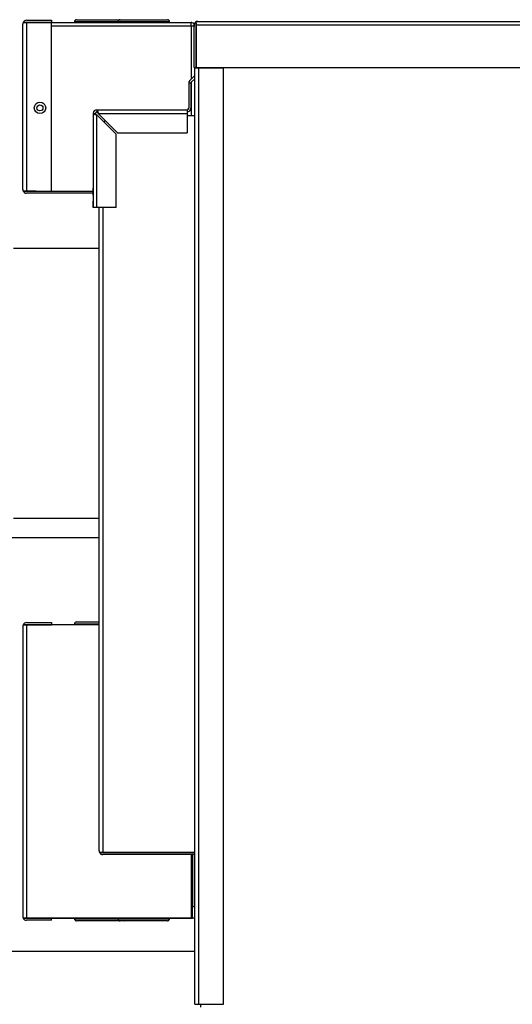
# Model space of a CAD drawing. Units: inches. Extents: x 2.87 to 8.22, y 1.09 to 7.62.
# Drawn here: x 6.58 to 7.12, y 3.4 to 4.48 of the extents above; entities that cross this region are included whole.
import ezdxf

# ---------------------------------------------------------------- set-up
doc = ezdxf.new("R2010")
doc.units = ezdxf.units.IN
doc.header["$MEASUREMENT"] = 0
doc.layers.add('Default', color=7, linetype='Continuous')
doc.layers.add('DV2_Default', color=7, linetype='Continuous')

# ---------------------------------------------------------------- blocks, each defined once
blk = doc.blocks.new('SE1')
at = {"layer": 'DV2_Default', "color": 7, "linetype": 'Continuous'}
for p, q in [((6.5878, 4.2903), (6.5878, 4.4705)), ((6.5881, 4.4721), (6.5918, 4.4721)), ((6.5918, 4.472), (6.5881, 4.472)), ((6.5918, 4.4745), (6.619, 4.4745)), ((6.5918, 4.4721), (6.619, 4.4721)), ((6.619, 4.472), (6.5918, 4.472)), ((6.5918, 4.472), (6.5918, 4.2887)), ((6.619, 4.4745), (6.619, 4.4721)), ((6.619, 4.4721), (6.771, 4.4721)), ((6.619, 4.2887), (6.619, 4.472)), ((6.771, 4.4681), (6.619, 4.4681)), ((6.6913, 4.4728), (6.644, 4.4728)), ((6.644, 4.4728), (6.644, 4.4721)), ((6.6464, 4.4752), (6.6937, 4.4752)), ((6.7476, 4.4728), (6.6913, 4.4728)), ((6.6913, 4.4728), (6.6913, 4.4721)), ((6.6937, 4.4752), (6.7452, 4.4752)), ((6.7476, 4.4721), (6.7476, 4.4728)), ((6.771, 4.4681), (6.771, 4.4721)), ((6.771, 4.4681), (6.771, 4.4103)), ((6.7742, 4.4233), (6.7742, 4.4693)), ((6.7766, 4.4713), (6.7757, 4.4724)), ((6.7766, 4.4693), (6.7766, 4.4724)), ((6.7766, 4.4713), (6.7766, 4.4693)), ((8.1983, 4.4693), (6.7766, 4.4693)), ((6.7766, 4.4693), (6.7766, 4.4233)), ((6.7766, 4.4693), (6.7766, 4.4693)), ((6.7766, 4.4233), (6.7766, 4.4693)), ((6.7782, 4.4733), (8.1967, 4.4733)), ((6.7782, 4.4733), (6.7782, 4.4733)), ((6.7782, 4.4733), (6.7782, 4.4733)), ((6.7782, 4.4733), (6.7782, 4.4733)), ((6.7695, 4.4089), (6.775, 4.4143)), ((6.7742, 4.4233), (6.7766, 4.4233)), ((6.775, 4.4233), (6.775, 4.4225)), ((6.775, 3.4038), (6.775, 4.4225)), ((6.779, 4.4225), (6.775, 4.4225)), ((6.7758, 4.4225), (6.775, 4.4225)), ((6.7766, 4.4233), (8.1983, 4.4233)), ((6.7774, 4.4225), (6.7774, 4.4233)), ((6.8062, 4.4225), (6.779, 4.4225)), ((6.779, 4.4225), (6.779, 3.4038)), ((6.7814, 4.4233), (6.7814, 4.4225)), ((6.8062, 3.4038), (6.8062, 4.4225)), ((6.7684, 4.4061), (6.7684, 4.3788)), ((6.7708, 4.4061), (6.7684, 4.4061)), ((6.7708, 4.4061), (6.7708, 4.3788)), ((6.771, 4.4068), (6.771, 4.3707)), ((6.7712, 4.4072), (6.775, 4.4109)), ((6.6644, 4.3732), (6.6644, 4.2708)), ((6.6644, 4.3732), (6.6668, 4.3732)), ((6.6684, 4.3772), (6.7668, 4.3772)), ((6.6684, 4.3772), (6.6684, 4.3748)), ((6.6684, 4.3716), (6.6894, 4.3506)), ((6.6684, 4.2708), (6.6684, 4.3716)), ((6.67, 4.3732), (6.691, 4.3522)), ((6.67, 4.3732), (6.7668, 4.3732)), ((6.7668, 4.3772), (6.7668, 4.3732)), ((6.7668, 4.3732), (6.7668, 4.3522)), ((6.775, 4.3707), (6.7668, 4.3707)), ((6.6894, 4.2708), (6.6894, 4.3506)), ((6.691, 4.3522), (6.7668, 4.3522)), ((6.5918, 4.2887), (6.5881, 4.2887)), ((6.5881, 4.2887), (6.5918, 4.2887)), ((6.5918, 4.2887), (6.619, 4.2887)), ((6.6023, 4.2887), (6.5918, 4.2887)), ((6.6644, 4.2863), (6.5918, 4.2863)), ((6.6027, 4.2887), (6.6644, 4.2887)), ((6.6644, 4.2841), (6.6644, 4.292)), ((6.6644, 4.2841), (6.6644, 4.2776)), ((6.6644, 4.2708), (6.6644, 4.2776)), ((6.6684, 4.2708), (6.6644, 4.2708)), ((6.6894, 4.2708), (6.6684, 4.2708)), ((6.671, 3.5707), (6.671, 4.2708)), ((6.675, 4.2708), (6.675, 3.5691)), ((6.671, 4.2261), (6.5776, 4.2261)), ((6.671, 3.9324), (6.5776, 3.9324)), ((6.671, 3.9323), (6.5776, 3.9323)), ((6.5314, 3.9116), (6.671, 3.9116)), ((6.5878, 3.8152), (6.5878, 3.4992)), ((6.5881, 3.8168), (6.5918, 3.8168)), ((6.5918, 3.8168), (6.5881, 3.8168)), ((6.5918, 3.8192), (6.619, 3.8192)), ((6.5918, 3.8168), (6.619, 3.8168)), ((6.671, 3.8168), (6.5918, 3.8168)), ((6.5918, 3.8168), (6.5918, 3.4976)), ((6.619, 3.8192), (6.619, 3.8168)), ((6.671, 3.8175), (6.644, 3.8175)), ((6.644, 3.8175), (6.644, 3.8168)), ((6.6464, 3.8199), (6.671, 3.8199)), ((6.675, 3.5691), (6.6713, 3.5691)), ((6.6713, 3.5691), (6.675, 3.5691)), ((6.675, 3.5691), (6.775, 3.5691)), ((6.775, 3.5691), (6.675, 3.5691)), ((6.771, 3.5691), (6.771, 3.5691)), ((6.7726, 3.5691), (6.7726, 3.5691)), ((6.775, 3.5667), (6.675, 3.5667)), ((6.771, 3.5667), (6.771, 3.4976)), ((6.7726, 3.5667), (6.7726, 3.5101)), ((6.7726, 3.5101), (6.775, 3.5101)), ((6.7726, 3.4976), (6.7726, 3.5101)), ((6.5918, 3.4976), (6.5881, 3.4976)), ((6.5881, 3.4976), (6.5918, 3.4976)), ((6.5918, 3.4976), (6.771, 3.4976)), ((6.6027, 3.4976), (6.5918, 3.4976)), ((6.619, 3.4952), (6.5918, 3.4952)), ((6.6027, 3.4976), (6.6018, 3.4976)), ((6.771, 3.4976), (6.6027, 3.4976)), ((6.6027, 3.4976), (6.6027, 3.4976)), ((6.619, 3.4952), (6.619, 3.4976)), ((6.644, 3.4976), (6.644, 3.4969)), ((6.644, 3.4969), (6.6913, 3.4969)), ((6.6979, 3.4945), (6.6464, 3.4945)), ((6.6913, 3.4976), (6.6913, 3.4969)), ((6.6913, 3.4969), (6.7476, 3.4969)), ((6.7452, 3.4945), (6.6937, 3.4945)), ((6.7476, 3.4969), (6.7476, 3.4976)), ((6.771, 3.4976), (6.7726, 3.4976)), ((6.775, 3.4976), (6.7726, 3.4976)), ((6.775, 3.4613), (6.775, 3.4832)), ((6.775, 3.4613), (6.5443, 3.4613)), ((6.775, 3.4038), (6.779, 3.4038)), ((6.779, 3.4038), (6.8062, 3.4038)), ((6.7814, 3.4038), (6.7814, 3.4008))]:
    blk.add_line(p, q, dxfattribs=at)
for radius in [0.00625, 0.00325]:
    blk.add_circle((6.6065, 4.3792), radius, dxfattribs=at)
for centre, radius, start, end in [((6.5918, 4.4705), 0.004, 156.4218, 180), ((6.5918, 4.4705), 0.004, 90, 156.4218), ((6.6464, 4.4728), 0.0024, 90, 180), ((6.6937, 4.4728), 0.0024, 90, 180), ((6.7452, 4.4728), 0.0024, 0, 90), ((6.771, 4.4681), 0.004, 13.1394, 90), ((6.7714, 4.4699), 0.00209, 79.2423, 100.7577), ((6.7712, 4.2877), 0.1804, 88.8009, 90.0713), ((6.7782, 4.4693), 0.004, 128.2306, 180), ((6.7782, 4.4693), 0.004, 90.3387, 128.2306), ((6.7782, 4.4693), 0.004, 90, 90.1361), ((6.779, 4.4201), 0.004, 126.5795, 142.6656), ((6.7724, 4.4061), 0.004, 135, 180), ((6.7724, 4.4061), 0.0016, 135, 180), ((6.6684, 4.3732), 0.004, 90, 180), ((6.6684, 4.3732), 0.0016, 90, 180), ((6.7668, 4.3788), 0.004, 270, 360), ((6.7668, 4.3788), 0.0016, 270, 360), ((6.6875, 4.3582), 0.0125, 143.1431, 153.8242), ((6.5918, 4.2903), 0.004, 180, 203.5782), ((6.5918, 4.2903), 0.004, 203.5782, 270), ((6.6027, 4.3012), 0.0125, 268.3794, 270), ((6.5918, 3.8152), 0.004, 156.4218, 180), ((6.5918, 3.8152), 0.004, 90, 156.4218), ((6.6464, 3.8175), 0.0024, 90, 180), ((6.675, 3.5707), 0.004, 180, 203.5782), ((6.675, 3.5707), 0.004, 203.5782, 270), ((6.5918, 3.4992), 0.004, 180, 203.5782), ((6.5918, 3.4992), 0.004, 203.5782, 270), ((6.6464, 3.4969), 0.0024, 180, 270), ((6.6937, 3.4969), 0.0024, 180, 270), ((6.6979, 3.4969), 0.0024, 270, 272.6154), ((6.7452, 3.4969), 0.0024, 270, 360), ((6.771, 3.5016), 0.004, 270, 272.5423)]:
    blk.add_arc(centre, radius, start, end, dxfattribs=at)
for centre, start_param, end_param in [((6.5918, 4.4705), 2.730076, 3.141593), ((6.5918, 4.2903), 3.141593, 3.553109), ((6.5918, 3.8152), 2.730076, 3.141593), ((6.675, 3.5707), 3.141593, 3.553109), ((6.5918, 3.4992), 3.141593, 3.553109)]:
    blk.add_ellipse(centre, major_axis=(0.004, 0), ratio=0.997539, start_param=start_param, end_param=end_param, dxfattribs=at)
for points, knots in [([(6.7766, 4.4724), (6.7769, 4.4727), (6.7771, 4.4729), (6.7776, 4.4732), (6.7779, 4.4733), (6.7782, 4.4733)], [0, 0, 0, 0, 0.5, 0.5, 1, 1, 1, 1]), ([(6.6644, 4.3732), (6.6644, 4.3731), (6.6644, 4.3731), (6.6645, 4.3729), (6.6646, 4.3729), (6.6648, 4.3727), (6.6649, 4.3727), (6.6652, 4.3725), (6.6654, 4.3725), (6.6659, 4.3723), (6.6664, 4.3721), (6.6673, 4.3719), (6.6678, 4.3717), (6.6684, 4.3716)], [0, 0, 0, 0, 0.125, 0.125, 0.25, 0.25, 0.375, 0.375, 0.5, 0.5, 0.75, 0.75, 1, 1, 1, 1]), ([(6.6668, 4.3732), (6.6668, 4.3731), (6.6668, 4.3729), (6.667, 4.3727), (6.6671, 4.3725), (6.6675, 4.3721), (6.6679, 4.3719), (6.6684, 4.3716)], [0, 0, 0, 0, 0.25, 0.25, 0.5, 0.5, 1, 1, 1, 1]), ([(6.6684, 4.3772), (6.6684, 4.3772), (6.6685, 4.3772), (6.6686, 4.3771), (6.6687, 4.377), (6.6688, 4.3768), (6.6689, 4.3767), (6.669, 4.3764), (6.6691, 4.3762), (6.6693, 4.3757), (6.6694, 4.3752), (6.6697, 4.3743), (6.6698, 4.3737), (6.67, 4.3732)], [0, 0, 0, 0, 0.125, 0.125, 0.25, 0.25, 0.375, 0.375, 0.5, 0.5, 0.75, 0.75, 1, 1, 1, 1]), ([(6.6684, 4.3748), (6.6685, 4.3748), (6.6686, 4.3748), (6.6689, 4.3746), (6.669, 4.3745), (6.6694, 4.374), (6.6697, 4.3736), (6.67, 4.3732)], [0, 0, 0, 0, 0.25, 0.25, 0.5, 0.5, 1, 1, 1, 1])]:
    blk.add_open_spline(points, degree=3, knots=knots, dxfattribs=at)

msp = doc.modelspace()

# ---------------------------------------------------------------- block references
at = {"layer": 'Default'}
msp.add_blockref('SE1', (0, 0), dxfattribs=at)

doc.saveas('drawing.dxf')
